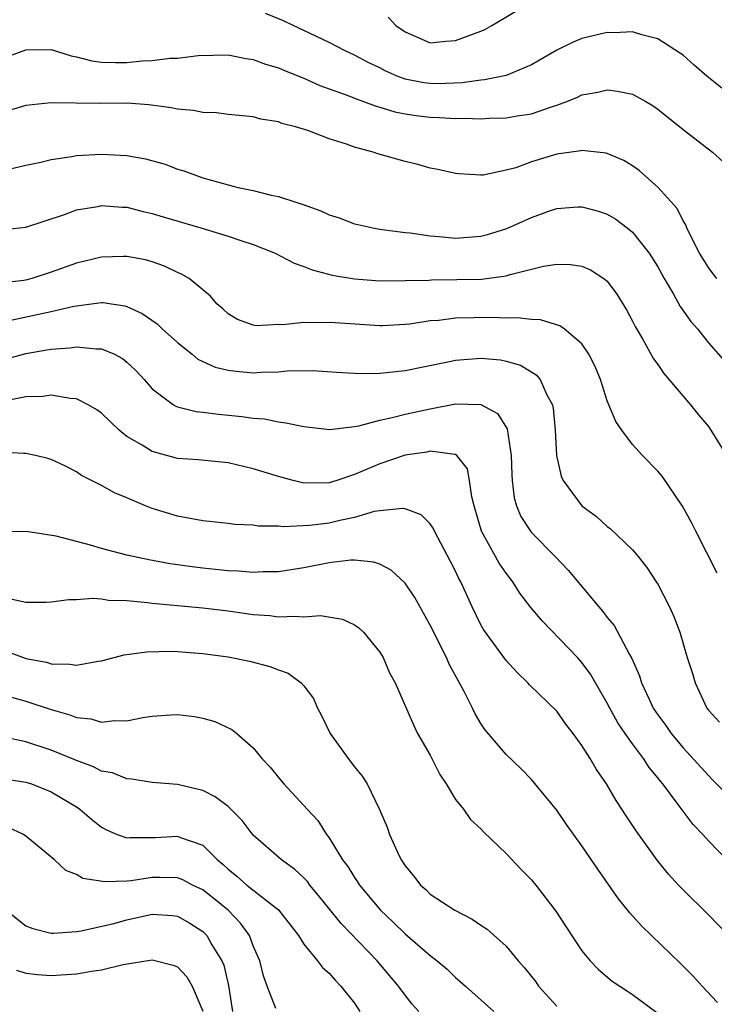
# Model space of a CAD drawing. Units: inches. Extents: x 2607000 to 2610000, y 1509000 to 1512000.
# Drawn here: x 2608055 to 2608109, y 1510022 to 1510099 of the extents above; entities that cross this region are included whole.
import ezdxf

# ---------------------------------------------------------------- set-up
doc = ezdxf.new("R2010")
doc.units = ezdxf.units.IN
doc.header["$MEASUREMENT"] = 0
doc.layers.add('LD26071509_2ft', color=120, linetype='Continuous')

msp = doc.modelspace()

# ---------------------------------------------------------------- linework, layer by layer
at = {"layer": 'LD26071509_2ft'}
for points, elevation in [([(2608083.667, 1510099.667), (2608084.278, 1510099), (2608085, 1510098.498), (2608087, 1510097.652), (2608088.221, 1510097.779), (2608089, 1510097.817), (2608091, 1510098.56), (2608091.303, 1510098.697), (2608091.868, 1510099), (2608095, 1510100.89)], 8142), ([(2608110.065, 1510094.065), (2608108.872, 1510095), (2608107.866, 1510095.866), (2608107, 1510096.652), (2608106.806, 1510096.806), (2608105, 1510097.967), (2608103.737, 1510098.263), (2608103, 1510098.508), (2608101.557, 1510098.443), (2608101, 1510098.465), (2608099, 1510097.981), (2608098.3, 1510097.7), (2608097, 1510097.059), (2608095, 1510095.902), (2608093, 1510095.066), (2608091.289, 1510094.711), (2608091, 1510094.693), (2608089.529, 1510094.47), (2608087.6, 1510094.401), (2608087, 1510094.41), (2608086.484, 1510094.484), (2608085, 1510094.776), (2608084.391, 1510095), (2608083.428, 1510095.428), (2608083, 1510095.651), (2608082.085, 1510096.085), (2608081, 1510096.66), (2608080.256, 1510097), (2608079, 1510097.663), (2608077, 1510098.613), (2608076.143, 1510099), (2608075.385, 1510099.384), (2608073.964, 1510099.964)], 8140), ([(2608053, 1510096.341), (2608055, 1510097.088), (2608057, 1510097.111), (2608058.599, 1510096.599), (2608059, 1510096.543), (2608060.214, 1510096.214), (2608061, 1510096.12), (2608062.087, 1510096.087), (2608063, 1510096.088), (2608064.213, 1510096.213), (2608065, 1510096.239), (2608066.425, 1510096.425), (2608067, 1510096.424), (2608068.628, 1510096.629), (2608071, 1510096.679), (2608072.401, 1510096.401), (2608073, 1510096.327), (2608073.96, 1510095.96), (2608075, 1510095.66), (2608075.457, 1510095.457), (2608077, 1510094.84), (2608078.272, 1510094.273), (2608080.564, 1510093.436), (2608081, 1510093.259), (2608081.729, 1510093), (2608082.648, 1510092.648), (2608083, 1510092.56), (2608084.183, 1510092.183), (2608085, 1510092.029), (2608085.885, 1510091.885), (2608087, 1510091.752), (2608087.74, 1510091.74), (2608089, 1510091.659), (2608089.683, 1510091.683), (2608091, 1510091.631), (2608091.675, 1510091.675), (2608093, 1510091.696), (2608093.862, 1510091.862), (2608095, 1510092.028), (2608096.582, 1510092.583), (2608097, 1510092.702), (2608097.794, 1510093), (2608098.649, 1510093.35), (2608099, 1510093.522), (2608100.261, 1510093.738), (2608101, 1510093.922), (2608101.823, 1510093.822), (2608103, 1510093.57), (2608104.043, 1510093), (2608104.642, 1510092.642), (2608105, 1510092.399), (2608107, 1510090.784), (2608109.331, 1510089), (2608110.203, 1510088.203)], 8138), ([(2608109.68, 1510079), (2608109.372, 1510079.372), (2608109, 1510079.856), (2608108.302, 1510081), (2608107.55, 1510082.45), (2608107.303, 1510083), (2608107.227, 1510083.227), (2608107, 1510083.566), (2608106.522, 1510084.522), (2608105, 1510086.214), (2608103.527, 1510087.528), (2608103, 1510087.902), (2608102.323, 1510088.323), (2608101, 1510088.884), (2608100.907, 1510088.907), (2608099, 1510089.112), (2608098.913, 1510089.087), (2608097, 1510088.82), (2608095, 1510088.225), (2608093.761, 1510087.76), (2608093, 1510087.551), (2608091.171, 1510087.172), (2608091, 1510087.156), (2608089.262, 1510087.262), (2608089, 1510087.289), (2608087.609, 1510087.609), (2608087, 1510087.724), (2608086.002, 1510088.002), (2608085, 1510088.239), (2608082.861, 1510088.861), (2608082.479, 1510089), (2608081, 1510089.393), (2608080.377, 1510089.623), (2608079, 1510090.049), (2608077.309, 1510090.692), (2608076.334, 1510091), (2608075.265, 1510091.265), (2608075, 1510091.377), (2608073.605, 1510091.605), (2608073, 1510091.775), (2608071, 1510091.971), (2608070.092, 1510092.092), (2608069, 1510092.125), (2608068.273, 1510092.273), (2608067, 1510092.403), (2608066.503, 1510092.504), (2608064.746, 1510092.746), (2608063, 1510092.853), (2608060.831, 1510092.831), (2608057, 1510092.896), (2608055, 1510092.683), (2608054.561, 1510092.561), (2608053, 1510092.069)], 8136), ([(2608053, 1510087.475), (2608055, 1510087.951), (2608056.2, 1510088.2), (2608057, 1510088.41), (2608058.636, 1510088.635), (2608059, 1510088.712), (2608061, 1510088.839), (2608063, 1510088.719), (2608064.458, 1510088.458), (2608066.029, 1510088.029), (2608067, 1510087.656), (2608067.512, 1510087.512), (2608069, 1510086.947), (2608070.545, 1510086.545), (2608071, 1510086.403), (2608071.801, 1510086.198), (2608073, 1510085.951), (2608074.406, 1510085.594), (2608075, 1510085.49), (2608076.443, 1510085), (2608076.876, 1510084.876), (2608078.345, 1510084.344), (2608079, 1510084.031), (2608079.78, 1510083.78), (2608081, 1510083.33), (2608081.261, 1510083.261), (2608082.446, 1510083), (2608083, 1510082.901), (2608085, 1510082.631), (2608085.397, 1510082.602), (2608087, 1510082.367), (2608087.673, 1510082.327), (2608089, 1510082.193), (2608091, 1510082.332), (2608091.528, 1510082.472), (2608093.048, 1510082.952), (2608095, 1510083.832), (2608096.297, 1510084.297), (2608097, 1510084.53), (2608098.661, 1510084.661), (2608099, 1510084.675), (2608100.311, 1510084.311), (2608101, 1510084.089), (2608101.678, 1510083.678), (2608102.579, 1510083), (2608103, 1510082.658), (2608104.314, 1510081), (2608105, 1510079.903), (2608105.503, 1510079), (2608106.248, 1510077.752), (2608106.78, 1510076.78), (2608107.601, 1510075.601), (2608108.131, 1510075), (2608109, 1510073.912), (2608110.363, 1510072.363)], 8134), ([(2608053, 1510082.83), (2608055, 1510083.063), (2608058.067, 1510084.067), (2608059, 1510084.413), (2608060.69, 1510084.69), (2608061, 1510084.759), (2608062.629, 1510084.629), (2608063, 1510084.627), (2608064.287, 1510084.287), (2608065, 1510084.148), (2608065.872, 1510083.872), (2608068.855, 1510083), (2608071, 1510082.344), (2608072.01, 1510081.99), (2608073, 1510081.683), (2608074.732, 1510081), (2608076.218, 1510080.218), (2608077, 1510079.947), (2608077.665, 1510079.665), (2608079.249, 1510079.249), (2608081, 1510078.956), (2608083, 1510078.815), (2608085, 1510078.821), (2608086.873, 1510078.873), (2608087.107, 1510078.893), (2608089.098, 1510078.903), (2608091.056, 1510078.944), (2608093, 1510079.212), (2608093.321, 1510079.321), (2608095.961, 1510079.961), (2608097, 1510080.123), (2608098.092, 1510080.092), (2608099, 1510079.965), (2608099.67, 1510079.67), (2608100.725, 1510079), (2608101, 1510078.787), (2608101.765, 1510077.765), (2608102.521, 1510076.521), (2608103, 1510075.622), (2608103.203, 1510075.203), (2608103.791, 1510074.209), (2608104.648, 1510072.648), (2608105, 1510072.182), (2608105.474, 1510071.474), (2608107.596, 1510069), (2608108.208, 1510068.209), (2608109, 1510067.278), (2608109.207, 1510067), (2608110.441, 1510065)], 8132), ([(2608109.686, 1510055.686), (2608108.002, 1510059), (2608107.677, 1510059.677), (2608106.966, 1510060.966), (2608105.338, 1510063.339), (2608105, 1510063.756), (2608103.786, 1510065), (2608103, 1510065.865), (2608102.145, 1510067), (2608101.668, 1510067.668), (2608101, 1510069.318), (2608100.458, 1510071), (2608100.04, 1510072.04), (2608099.555, 1510073), (2608099, 1510073.821), (2608097.59, 1510075), (2608097.253, 1510075.253), (2608095.724, 1510075.724), (2608095, 1510075.747), (2608093.884, 1510075.884), (2608093, 1510075.859), (2608091.9, 1510075.9), (2608089, 1510075.842), (2608087.679, 1510075.679), (2608087, 1510075.63), (2608085.385, 1510075.385), (2608085, 1510075.343), (2608083.253, 1510075.253), (2608083, 1510075.245), (2608079.472, 1510075.472), (2608079, 1510075.514), (2608077.483, 1510075.483), (2608077, 1510075.523), (2608075.327, 1510075.327), (2608075, 1510075.352), (2608073.238, 1510075.238), (2608073, 1510075.289), (2608071.74, 1510075.739), (2608071, 1510076.188), (2608070.596, 1510076.596), (2608070.123, 1510077), (2608069.606, 1510077.606), (2608069, 1510078.092), (2608067.916, 1510079), (2608067.326, 1510079.326), (2608067, 1510079.459), (2608065.97, 1510079.97), (2608065, 1510080.301), (2608064.466, 1510080.466), (2608063, 1510080.736), (2608062.741, 1510080.741), (2608061, 1510080.682), (2608059, 1510080.204), (2608057, 1510079.482), (2608055.49, 1510079), (2608055.103, 1510078.897), (2608054.847, 1510078.847), (2608053, 1510078.632)], 8130), ([(2608053.679, 1510075.679), (2608057, 1510076.378), (2608058.794, 1510076.794), (2608061, 1510077.088), (2608061.087, 1510077.087), (2608062.836, 1510076.837), (2608063, 1510076.786), (2608064.218, 1510076.218), (2608065.393, 1510075.393), (2608065.777, 1510075), (2608067, 1510073.93), (2608068.164, 1510073), (2608068.617, 1510072.617), (2608069.986, 1510071.986), (2608071, 1510071.733), (2608071.652, 1510071.652), (2608073, 1510071.534), (2608073.583, 1510071.582), (2608075, 1510071.612), (2608075.687, 1510071.686), (2608077.702, 1510071.702), (2608079.572, 1510071.572), (2608081.466, 1510071.466), (2608083, 1510071.505), (2608083.548, 1510071.548), (2608085, 1510071.721), (2608088.39, 1510072.389), (2608089, 1510072.524), (2608091, 1510072.679), (2608092.554, 1510072.554), (2608093, 1510072.459), (2608094.139, 1510072.139), (2608095.376, 1510071.376), (2608095.688, 1510071), (2608096.219, 1510069.781), (2608096.657, 1510069), (2608096.726, 1510068.726), (2608096.889, 1510067), (2608096.98, 1510064.98), (2608097.349, 1510063.349), (2608097.503, 1510063), (2608098.979, 1510061), (2608100.148, 1510060.148), (2608101, 1510059.379), (2608101.222, 1510059.222), (2608103, 1510057.529), (2608103.44, 1510057), (2608104.123, 1510056.123), (2608104.88, 1510055), (2608105, 1510054.804), (2608105.937, 1510053), (2608106.26, 1510052.26), (2608106.729, 1510051), (2608107.335, 1510049), (2608107.747, 1510047.747), (2608107.968, 1510047), (2608108.886, 1510045), (2608109, 1510044.846), (2608109.876, 1510043.876)], 8128), ([(2608051, 1510071.947), (2608055, 1510073.057), (2608056.661, 1510073.339), (2608057, 1510073.41), (2608058.493, 1510073.508), (2608059, 1510073.596), (2608060.58, 1510073.42), (2608061, 1510073.427), (2608062.008, 1510073), (2608062.659, 1510072.659), (2608063, 1510072.376), (2608063.703, 1510071.703), (2608064.369, 1510071), (2608065, 1510070.255), (2608066.673, 1510069), (2608066.88, 1510068.88), (2608067, 1510068.838), (2608068.474, 1510068.474), (2608069, 1510068.427), (2608070.254, 1510068.254), (2608072.086, 1510068.086), (2608073, 1510067.945), (2608073.878, 1510067.878), (2608075, 1510067.649), (2608075.581, 1510067.581), (2608077, 1510067.276), (2608079.053, 1510067.052), (2608081, 1510067.283), (2608081.336, 1510067.336), (2608083, 1510067.794), (2608083.992, 1510067.992), (2608085, 1510068.265), (2608087, 1510068.684), (2608089, 1510069.065), (2608091, 1510069.026), (2608092.31, 1510068.31), (2608093.086, 1510067.086), (2608093.405, 1510065), (2608093.445, 1510063.445), (2608093.469, 1510063), (2608093.631, 1510061.631), (2608093.81, 1510061), (2608094.172, 1510060.173), (2608094.919, 1510059), (2608095, 1510058.899), (2608096.886, 1510057), (2608097.909, 1510055.909), (2608100.322, 1510053), (2608100.653, 1510052.653), (2608101, 1510052.18), (2608101.542, 1510051.542), (2608102.75, 1510049.25), (2608102.937, 1510048.937), (2608103.549, 1510047.549), (2608103.711, 1510047), (2608104.304, 1510045.696), (2608104.64, 1510045), (2608105, 1510044.457), (2608105.627, 1510043.627), (2608106.045, 1510043), (2608107, 1510041.866), (2608109, 1510039.656), (2608109.337, 1510039.337), (2608110.319, 1510038.319)], 8126), ([(2608110.729, 1510032.729), (2608109, 1510034.496), (2608108.55, 1510035), (2608107.797, 1510035.797), (2608106.622, 1510037.378), (2608105.389, 1510039), (2608105.206, 1510039.206), (2608105, 1510039.484), (2608104.31, 1510040.31), (2608103.876, 1510041), (2608103, 1510042.161), (2608102.409, 1510043), (2608101.843, 1510043.843), (2608101.195, 1510045), (2608101, 1510045.393), (2608099.686, 1510047.686), (2608099, 1510048.61), (2608098.653, 1510049), (2608095.871, 1510051.871), (2608094.954, 1510052.954), (2608094.091, 1510054.091), (2608093.521, 1510055), (2608093, 1510055.678), (2608092.462, 1510056.462), (2608091.056, 1510059), (2608090.475, 1510061), (2608090.281, 1510061.719), (2608090.115, 1510063), (2608089.934, 1510063.933), (2608089.098, 1510065), (2608089, 1510065.075), (2608088.933, 1510065.067), (2608087, 1510065.326), (2608086.736, 1510065.264), (2608085, 1510065.003), (2608083, 1510064.325), (2608081, 1510063.479), (2608079.594, 1510063), (2608079, 1510062.815), (2608077, 1510062.795), (2608076.141, 1510063), (2608075, 1510063.321), (2608073, 1510063.945), (2608071, 1510064.395), (2608068.642, 1510064.642), (2608067, 1510064.763), (2608065, 1510065.291), (2608064.2, 1510065.8), (2608063, 1510066.499), (2608062.375, 1510067), (2608061, 1510068.338), (2608060.608, 1510068.608), (2608059.921, 1510069), (2608059, 1510069.475), (2608058.497, 1510069.503), (2608057, 1510069.766), (2608056.334, 1510069.666), (2608055, 1510069.624), (2608053.296, 1510069.296)], 8124), ([(2608110.604, 1510027), (2608109, 1510028.648), (2608107, 1510030.617), (2608106.637, 1510031), (2608105.852, 1510031.852), (2608104.957, 1510032.958), (2608103.286, 1510035.286), (2608102.488, 1510036.489), (2608101.698, 1510037.698), (2608100.93, 1510039), (2608100.147, 1510040.147), (2608099.656, 1510041), (2608099, 1510042.043), (2608098.309, 1510043), (2608097.735, 1510043.735), (2608097, 1510044.752), (2608094.854, 1510046.854), (2608094.723, 1510047), (2608093.84, 1510047.841), (2608093, 1510048.776), (2608091.21, 1510051.21), (2608091, 1510051.592), (2608090.302, 1510053), (2608089.407, 1510055), (2608089.259, 1510055.26), (2608089, 1510055.845), (2608088.61, 1510056.61), (2608087.326, 1510059), (2608087.234, 1510059.235), (2608087, 1510059.576), (2608086.29, 1510060.29), (2608085, 1510060.757), (2608084.799, 1510060.799), (2608083, 1510060.618), (2608082.555, 1510060.555), (2608081, 1510060.092), (2608079.853, 1510059.853), (2608079, 1510059.626), (2608077.443, 1510059.443), (2608075.356, 1510059.356), (2608075, 1510059.407), (2608073.4, 1510059.401), (2608073, 1510059.476), (2608071.529, 1510059.529), (2608071, 1510059.601), (2608069, 1510059.81), (2608068.013, 1510060.013), (2608067, 1510060.184), (2608065, 1510060.801), (2608064.471, 1510061), (2608063, 1510061.627), (2608062.023, 1510062.023), (2608061, 1510062.62), (2608059.406, 1510063.406), (2608059, 1510063.708), (2608058.134, 1510064.135), (2608057, 1510064.659), (2608056.752, 1510064.752), (2608055.767, 1510065), (2608055, 1510065.158), (2608054.854, 1510065.146), (2608053, 1510065.238)], 8122), ([(2608109.711, 1510021.711), (2608108.507, 1510023), (2608107.8, 1510023.8), (2608106.8, 1510024.8), (2608103.735, 1510027.735), (2608103, 1510028.573), (2608102.791, 1510028.791), (2608101.896, 1510029.896), (2608100.246, 1510032.246), (2608099, 1510034.098), (2608097.786, 1510035.786), (2608097, 1510036.914), (2608095, 1510039.356), (2608094.185, 1510040.185), (2608093, 1510041.318), (2608091.303, 1510043.303), (2608091, 1510043.775), (2608090.546, 1510044.546), (2608090.339, 1510045), (2608089.68, 1510046.32), (2608088.487, 1510048.487), (2608088.272, 1510049), (2608087, 1510051.568), (2608085.765, 1510053.764), (2608085, 1510054.873), (2608083.908, 1510055.908), (2608083, 1510056.38), (2608082.546, 1510056.546), (2608081, 1510056.707), (2608080.703, 1510056.703), (2608079, 1510056.491), (2608077, 1510056.098), (2608075, 1510055.779), (2608073.772, 1510055.772), (2608073, 1510055.728), (2608071.837, 1510055.837), (2608071, 1510055.867), (2608069, 1510056.07), (2608068.168, 1510056.168), (2608066.418, 1510056.418), (2608064.728, 1510056.728), (2608063, 1510057.1), (2608061, 1510057.616), (2608060.116, 1510057.885), (2608057.401, 1510058.598), (2608055.036, 1510058.964), (2608053.046, 1510058.954)], 8120), ([(2608053.678, 1510053.678), (2608055, 1510053.382), (2608056.616, 1510053.384), (2608057, 1510053.403), (2608058.416, 1510053.584), (2608059, 1510053.585), (2608060.298, 1510053.702), (2608061, 1510053.635), (2608061.545, 1510053.545), (2608063, 1510053.519), (2608064.632, 1510053.368), (2608065, 1510053.312), (2608067, 1510053.114), (2608069, 1510052.937), (2608071, 1510052.699), (2608073, 1510052.413), (2608074.315, 1510052.315), (2608075, 1510052.221), (2608076.286, 1510052.286), (2608077, 1510052.218), (2608078.326, 1510052.326), (2608080.049, 1510052.049), (2608081, 1510051.588), (2608081.349, 1510051.349), (2608081.72, 1510051), (2608083, 1510049.425), (2608083.262, 1510049), (2608083.785, 1510047.785), (2608084.216, 1510047), (2608085.665, 1510043.665), (2608085.996, 1510043), (2608087, 1510041.273), (2608087.749, 1510039.749), (2608088.246, 1510039), (2608089, 1510037.773), (2608089.617, 1510037), (2608090.181, 1510036.181), (2608091, 1510035.457), (2608091.217, 1510035.217), (2608093, 1510033.508), (2608094.215, 1510032.215), (2608095, 1510031.421), (2608095.343, 1510031), (2608096.94, 1510028.94), (2608097.715, 1510027.715), (2608099, 1510025.79), (2608099.644, 1510025), (2608100.31, 1510024.31), (2608101.385, 1510023.385), (2608102.59, 1510022.59), (2608103, 1510022.348), (2608104.915, 1510020.915)], 8118), ([(2608053, 1510049.665), (2608054.816, 1510049), (2608055, 1510048.936), (2608056.625, 1510048.625), (2608057, 1510048.503), (2608058.484, 1510048.484), (2608059, 1510048.385), (2608060.713, 1510048.713), (2608061, 1510048.735), (2608062.785, 1510049.215), (2608064.537, 1510049.463), (2608066.503, 1510049.497), (2608067, 1510049.475), (2608069, 1510049.326), (2608071, 1510049.056), (2608072.707, 1510048.707), (2608074.305, 1510048.305), (2608075, 1510048.017), (2608075.757, 1510047.757), (2608076.775, 1510047), (2608077, 1510046.755), (2608077.751, 1510045.751), (2608078.075, 1510045), (2608078.402, 1510044.403), (2608079.085, 1510043), (2608080.497, 1510041), (2608081, 1510040.346), (2608081.612, 1510039.612), (2608081.998, 1510039), (2608082.983, 1510036.983), (2608083.579, 1510035.578), (2608083.764, 1510035), (2608084.402, 1510033.598), (2608084.693, 1510033), (2608085, 1510032.523), (2608085.698, 1510031.698), (2608086.219, 1510031), (2608086.639, 1510030.64), (2608087, 1510030.282), (2608088.93, 1510029), (2608090.312, 1510028.312), (2608091, 1510027.83), (2608091.502, 1510027.502), (2608093, 1510026.155), (2608093.961, 1510025), (2608094.448, 1510024.448), (2608095.341, 1510023.341), (2608095.572, 1510023), (2608097, 1510021.424)], 8116), ([(2608053.878, 1510045.877), (2608055, 1510045.545), (2608057, 1510044.879), (2608058.475, 1510044.474), (2608059, 1510044.255), (2608060.141, 1510044.141), (2608061, 1510043.886), (2608062.01, 1510044.01), (2608063, 1510043.994), (2608064.252, 1510044.252), (2608065, 1510044.352), (2608066.473, 1510044.472), (2608067, 1510044.485), (2608068.339, 1510044.34), (2608069, 1510044.203), (2608069.947, 1510043.947), (2608071.312, 1510043.312), (2608071.707, 1510043), (2608073, 1510041.858), (2608073.681, 1510041), (2608074.338, 1510040.339), (2608075, 1510039.499), (2608075.417, 1510039), (2608077, 1510037.305), (2608077.249, 1510037), (2608078.094, 1510036.094), (2608078.798, 1510035), (2608079, 1510034.74), (2608080.056, 1510033), (2608080.467, 1510032.467), (2608081, 1510031.585), (2608081.243, 1510031.243), (2608081.388, 1510031), (2608083.064, 1510029), (2608084.064, 1510028.064), (2608085, 1510027.152), (2608087, 1510025.42), (2608087.557, 1510025), (2608088.333, 1510024.333), (2608089, 1510023.672), (2608089.375, 1510023.374), (2608089.776, 1510023), (2608092.037, 1510021)], 8114), ([(2608086.087, 1510021), (2608085.577, 1510021.577), (2608085, 1510022.295), (2608084.486, 1510023), (2608082.79, 1510025), (2608079.949, 1510027.949), (2608078.167, 1510030.167), (2608077.476, 1510031), (2608077.278, 1510031.278), (2608077, 1510031.569), (2608076.261, 1510032.261), (2608075.218, 1510033), (2608073, 1510034.95), (2608072.107, 1510036.107), (2608071, 1510037.205), (2608069.973, 1510037.973), (2608069, 1510038.472), (2608067, 1510038.953), (2608065, 1510039.111), (2608063.387, 1510039.387), (2608063, 1510039.4), (2608061.868, 1510039.868), (2608061, 1510040.023), (2608060.36, 1510040.36), (2608059, 1510040.847), (2608057, 1510041.677), (2608055, 1510042.338), (2608053.295, 1510042.705)], 8112), ([(2608053, 1510039.459), (2608055, 1510039.149), (2608055.457, 1510039), (2608057, 1510038.385), (2608059, 1510037.18), (2608059.273, 1510037), (2608060.21, 1510036.21), (2608061, 1510035.585), (2608061.375, 1510035.375), (2608062.235, 1510035), (2608063, 1510034.73), (2608063.242, 1510034.758), (2608065.232, 1510034.768), (2608067, 1510034.867), (2608067.244, 1510034.756), (2608069, 1510034.149), (2608070.153, 1510033), (2608070.624, 1510032.624), (2608071, 1510032.264), (2608071.7, 1510031.7), (2608072.473, 1510031), (2608075, 1510029.026), (2608076.576, 1510027), (2608077, 1510026.333), (2608078.083, 1510025), (2608078.472, 1510024.472), (2608079, 1510024.034), (2608079.465, 1510023.465), (2608079.92, 1510023), (2608081, 1510021.643), (2608081.437, 1510021)], 8110), ([(2608074.777, 1510021.223), (2608074.083, 1510023), (2608073.807, 1510023.807), (2608073.521, 1510025), (2608073, 1510026.201), (2608072.688, 1510027), (2608071.987, 1510027.987), (2608071, 1510029), (2608069.9, 1510029.9), (2608069, 1510030.61), (2608068.192, 1510031), (2608067.417, 1510031.417), (2608067, 1510031.582), (2608065.608, 1510031.609), (2608065, 1510031.594), (2608063.334, 1510031.334), (2608063, 1510031.302), (2608061.242, 1510031.242), (2608059.524, 1510031.524), (2608059, 1510031.847), (2608058.163, 1510032.163), (2608057.28, 1510033), (2608055, 1510034.872), (2608054.808, 1510035), (2608053.588, 1510035.588)], 8108), ([(2608053.459, 1510029), (2608055, 1510027.777), (2608055.554, 1510027.554), (2608057, 1510027.194), (2608057.185, 1510027.184), (2608059, 1510027.328), (2608059.374, 1510027.373), (2608061.955, 1510027.955), (2608063, 1510028.253), (2608065, 1510028.693), (2608066.597, 1510028.598), (2608067, 1510028.548), (2608067.981, 1510027.98), (2608069, 1510027.327), (2608069.167, 1510027.166), (2608069.319, 1510027), (2608069.721, 1510026.279), (2608070.504, 1510025), (2608070.659, 1510024.659), (2608071.047, 1510023.048), (2608071.355, 1510021)], 8106), ([(2608054.266, 1510024.266), (2608055, 1510024.034), (2608055.924, 1510023.924), (2608057, 1510023.836), (2608059, 1510023.982), (2608060.195, 1510024.195), (2608061, 1510024.294), (2608062.707, 1510024.706), (2608065, 1510025.089), (2608066.67, 1510024.67), (2608067, 1510024.516), (2608067.739, 1510023.739), (2608068.16, 1510023), (2608069, 1510021.026)], 8104)]:
    msp.add_lwpolyline(points, dxfattribs=dict(at, elevation=elevation))

doc.saveas('drawing.dxf')
